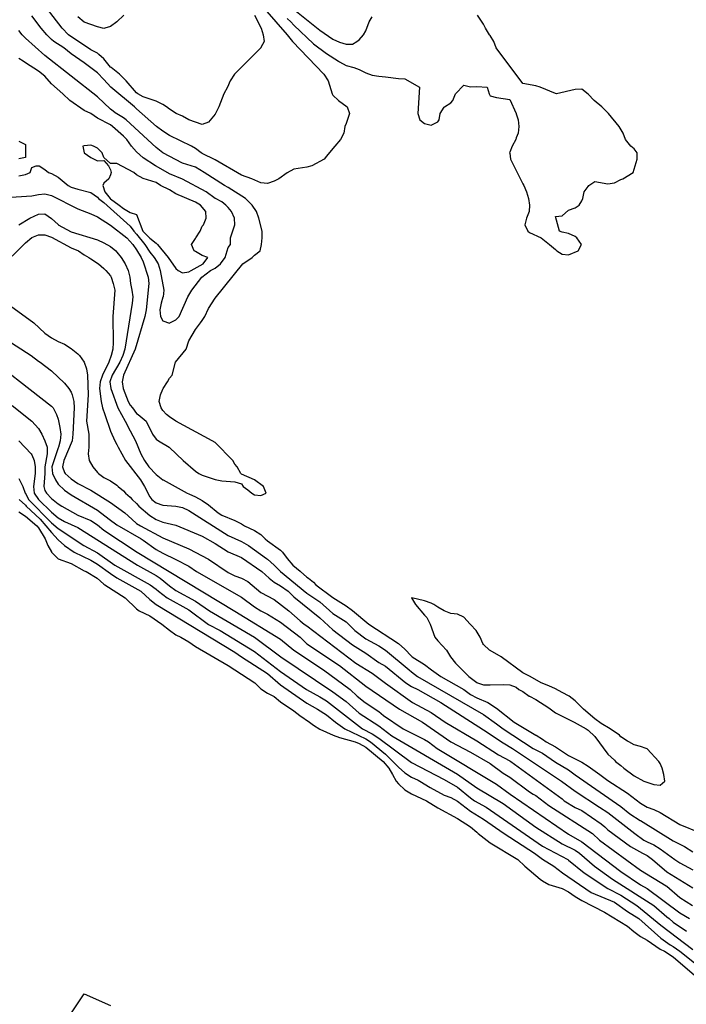
# Model space of a CAD drawing. Units: metres. Extents: x 374575 to 376497, y 8709876 to 8710499.
# Drawn here: x 374969 to 375020, y 8710157 to 8710232 of the extents above; entities that cross this region are included whole.
import ezdxf

# ---------------------------------------------------------------- set-up
doc = ezdxf.new("R2010")
doc.units = ezdxf.units.M
doc.layers.add('C-CURVAS MAYORES ACTUAL', color=250, linetype='Continuous')
doc.layers.add('C-CURVAS MENORES ACTUAL', color=252, linetype='Continuous')

msp = doc.modelspace()

# ---------------------------------------------------------------- linework, layer by layer
at = {"layer": 'C-CURVAS MAYORES ACTUAL', "flags": 128}
for points, elevation in [([(374990.278, 8710233.038), (374992.309, 8710231.386), (374993.309, 8710230.719), (374993.809, 8710230.49), (374994.309, 8710230.323), (374994.809, 8710230.332), (374995.129, 8710230.538), (374995.309, 8710230.67), (374995.639, 8710231.038), (374995.809, 8710231.351), (374996.086, 8710232.038), (374996.309, 8710232.408)], 4575), ([(374969.309, 8710220.267), (374969.809, 8710220.382), (374970.176, 8710220.538), (374970.309, 8710220.908), (374970.632, 8710221.038), (374970.858, 8710221.038), (374971.309, 8710220.759), (374971.582, 8710220.538), (374971.809, 8710220.457), (374972.309, 8710220.178), (374973.073, 8710219.538), (374973.309, 8710219.407), (374973.809, 8710219.243), (374974.809, 8710219.01), (374975.309, 8710218.647), (374975.401, 8710218.538), (374975.809, 8710218.225), (374977.809, 8710216.414), (374978.102, 8710216.038), (374978.309, 8710215.82), (374978.93, 8710215.038), (374979.309, 8710214.452), (374979.657, 8710214.038), (374979.951, 8710213.538), (374980.113, 8710213.038), (374980.38, 8710211.538), (374980.327, 8710211.038), (374980.309, 8710210.996), (374980.176, 8710210.538), (374980.071, 8710210.038), (374980.136, 8710209.538), (374980.309, 8710209.198), (374980.809, 8710209.024), (374980.845, 8710209.038), (374981.309, 8710209.269), (374981.552, 8710209.538), (374982.229, 8710211.038), (374982.521, 8710211.538), (374983.286, 8710212.538), (374983.95, 8710213.038), (374984.309, 8710213.207), (374984.716, 8710213.538), (374985.078, 8710214.038), (374985.309, 8710214.788), (374985.47, 8710215.038), (374985.481, 8710215.538), (374985.802, 8710216.538), (374985.788, 8710217.038), (374985.567, 8710217.538), (374985.309, 8710217.863), (374985.131, 8710218.038), (374984.809, 8710218.286), (374984.331, 8710218.538), (374984.309, 8710218.548), (374983.614, 8710219.038), (374981.809, 8710220.007), (374980.809, 8710220.422), (374979.809, 8710221.006), (374979.741, 8710221.038), (374978.809, 8710221.647), (374978.309, 8710222.102), (374977.915, 8710222.538), (374977.554, 8710223.038), (374977.309, 8710223.306), (374976.478, 8710224.038), (374976.309, 8710224.156), (374975.309, 8710224.679), (374974.809, 8710225.02), (374974.309, 8710225.255), (374973.206, 8710226.038), (374972.67, 8710226.538), (374971.809, 8710227.292), (374971.309, 8710227.873), (374970.809, 8710228.269), (374969.809, 8710228.908), (374969.642, 8710229.038), (374969.309, 8710229.24)], 4575), ([(374969.309, 8710222.916), (374969.809, 8710222.662), (374969.809, 8710221.66), (374969.309, 8710221.566)], 4575), ([(374968.309, 8710207.792), (374970.242, 8710206.538), (374970.809, 8710206.122), (374970.945, 8710206.038), (374971.809, 8710205.371), (374972.809, 8710204.428), (374973.132, 8710204.038), (374973.309, 8710203.742), (374973.383, 8710203.538), (374973.518, 8710203.038), (374973.54, 8710202.538), (374973.446, 8710200.538), (374973.373, 8710200.038), (374972.75, 8710198.538), (374972.639, 8710198.038), (374972.809, 8710197.614), (374972.847, 8710197.538), (374973.309, 8710197.135), (374973.809, 8710196.783), (374974.809, 8710196.254), (374976.309, 8710195.327), (374977.405, 8710194.538), (374977.933, 8710194.038), (374978.309, 8710193.724), (374978.597, 8710193.538), (374980.309, 8710192.617), (374982.309, 8710191.779), (374983.809, 8710190.983), (374985.309, 8710189.96), (374985.809, 8710189.71), (374986.309, 8710189.535), (374986.809, 8710189.274), (374987.809, 8710188.454), (374988.809, 8710187.907), (374989.94, 8710187.038), (374990.809, 8710186.273), (374991.104, 8710186.038), (374991.309, 8710185.906), (374995.064, 8710183.038), (374996.309, 8710182.278), (374997.309, 8710181.517), (374999.384, 8710180.038), (375000.809, 8710179.278), (375001.889, 8710178.538), (375004.309, 8710177.126), (375005.958, 8710176.038), (375006.809, 8710175.592), (375006.895, 8710175.538), (375010.809, 8710172.682), (375010.969, 8710172.538), (375011.809, 8710172.011), (375012.309, 8710171.781), (375013.809, 8710170.768), (375014.085, 8710170.538), (375014.309, 8710170.324), (375016.044, 8710169.038), (375016.961, 8710168.538), (375017.309, 8710168.347), (375017.728, 8710168.038), (375018.809, 8710167.112), (375020.809, 8710165.896)], 4570), ([(374969.329, 8710195.538), (374969.809, 8710195.115), (374969.877, 8710195.038), (374970.936, 8710194.038), (374971.807, 8710193.038), (374971.809, 8710193.035), (374972.309, 8710192.455), (374972.809, 8710192.026), (374973.538, 8710191.538), (374974.809, 8710190.907), (374975.309, 8710190.614), (374976.309, 8710189.891), (374976.809, 8710189.561), (374978.628, 8710188.538), (374979.309, 8710187.909), (374979.809, 8710187.53), (374985.809, 8710183.878), (374986.309, 8710183.532), (374988.309, 8710182.26), (374989.309, 8710181.39), (374991.309, 8710179.99), (374992.115, 8710179.538), (374992.809, 8710179.098), (374993.489, 8710178.538), (374994.217, 8710178.038), (374995.809, 8710177.266), (374996.177, 8710177.038), (374997.309, 8710176.091), (374997.894, 8710175.538), (374998.309, 8710175.094), (374998.809, 8710174.659), (374999.309, 8710174.34), (374999.809, 8710174.114), (374999.947, 8710174.038), (375000.728, 8710173.538), (375001.809, 8710172.964), (375002.309, 8710172.778), (375002.809, 8710172.5), (375003.809, 8710171.741), (375004.809, 8710171.138), (375006.379, 8710170.038), (375008.708, 8710168.538), (375009.309, 8710168.069), (375010.175, 8710167.538), (375010.84, 8710167.038), (375013.033, 8710165.538), (375014.809, 8710164.787), (375015.809, 8710164.087), (375016.677, 8710163.538), (375018.363, 8710162.038), (375019.06, 8710161.538), (375019.309, 8710161.394), (375019.809, 8710161.048), (375021.809, 8710159.447)], 4565)]:
    msp.add_lwpolyline(points, dxfattribs=dict(at, elevation=elevation))
at = {"layer": 'C-CURVAS MENORES ACTUAL', "flags": 128}
for points, elevation in [([(374987.304, 8710232.538), (374987.834, 8710231.538), (374987.98, 8710231.038), (374988.061, 8710230.538), (374987.809, 8710230.062), (374987.792, 8710230.038), (374985.809, 8710228.069), (374985.784, 8710228.038), (374985.464, 8710227.538), (374985.246, 8710227.038), (374984.982, 8710226.538), (374984.586, 8710225.538), (374984.345, 8710225.038), (374984.309, 8710224.983), (374983.809, 8710224.36), (374983.309, 8710224.185), (374982.309, 8710224.55), (374981.809, 8710224.829), (374981.34, 8710225.038), (374980.809, 8710225.369), (374980.594, 8710225.538), (374980.309, 8710225.726), (374979.809, 8710225.967), (374978.809, 8710226.302), (374978.414, 8710226.538), (374978.309, 8710226.623), (374977.506, 8710227.538), (374976.997, 8710228.038), (374976.352, 8710228.538), (374976.309, 8710228.581), (374975.809, 8710229.201), (374975.432, 8710229.538), (374975.309, 8710229.633), (374974.809, 8710229.896), (374973.109, 8710231.038), (374972.618, 8710231.538), (374970.809, 8710233.918)], 4572), ([(374988.077, 8710233.038), (374989.814, 8710231.038), (374990.21, 8710230.538), (374992.61, 8710228.038), (374992.95, 8710227.538), (374993.25, 8710226.538), (374993.309, 8710226.431), (374993.732, 8710226.038), (374994.386, 8710225.538), (374994.572, 8710225.038), (374994.309, 8710224.273), (374994.219, 8710224.038), (374994.142, 8710223.538), (374993.885, 8710223.038), (374993.441, 8710222.538), (374993.309, 8710222.352), (374992.809, 8710221.761), (374992.645, 8710221.538), (374991.694, 8710221.038), (374991.309, 8710220.94), (374990.309, 8710220.778), (374989.809, 8710220.49), (374989.179, 8710220.038), (374988.809, 8710219.86), (374988.309, 8710219.689), (374987.809, 8710219.725), (374987.122, 8710220.038), (374986.309, 8710220.331), (374984.309, 8710221.505), (374983.309, 8710221.989), (374983.231, 8710222.038), (374982.809, 8710222.356), (374982.507, 8710222.538), (374980.809, 8710223.358), (374980.309, 8710223.674), (374979.817, 8710224.038), (374978.309, 8710225.386), (374978.152, 8710225.538), (374976.346, 8710227.038), (374975.809, 8710227.633), (374975.309, 8710228.138), (374974.309, 8710228.912), (374973.309, 8710229.582), (374972.746, 8710230.038), (374971.986, 8710230.538), (374971.809, 8710230.684), (374971.445, 8710231.038), (374971.018, 8710231.538), (374970.309, 8710232.501)], 4573), ([(374977.325, 8710232.538), (374976.809, 8710232.033), (374976.309, 8710231.665), (374975.887, 8710231.538), (374975.809, 8710231.527), (374975.309, 8710231.641), (374974.309, 8710232.01), (374973.809, 8710232.407)], 4571), ([(374989.809, 8710232.299), (374990.082, 8710232.038), (374990.309, 8710231.784), (374991.809, 8710230.358), (374992.809, 8710229.607), (374993.743, 8710229.038), (374993.809, 8710228.984), (374994.309, 8710228.709), (374994.894, 8710228.538), (374995.309, 8710228.403), (374995.809, 8710228.148), (374996.309, 8710227.954), (374996.809, 8710227.878), (374997.309, 8710227.844), (374998.309, 8710227.701), (374998.809, 8710227.678), (374999.913, 8710227.038), (374999.8, 8710225.038), (374999.953, 8710224.538), (375000.309, 8710224.28), (375000.809, 8710224.142), (375001.309, 8710224.385), (375001.414, 8710224.538), (375001.504, 8710225.038), (375001.809, 8710225.518), (375001.825, 8710225.538), (375002.309, 8710225.837), (375002.463, 8710226.038), (375002.67, 8710226.538), (375003.309, 8710227.189), (375003.809, 8710227.064), (375004.309, 8710227.082), (375005.094, 8710227.038), (375005.233, 8710226.538), (375005.309, 8710226.372), (375005.809, 8710226.249), (375006.809, 8710226.101), (375007.299, 8710225.038), (375007.309, 8710225), (375007.463, 8710224.538), (375007.503, 8710224.038), (375007.448, 8710223.538), (375007.309, 8710223.186), (375007.269, 8710223.038), (375006.988, 8710222.538), (375006.809, 8710222.071), (375006.799, 8710222.038), (375006.809, 8710221.997), (375006.877, 8710221.538), (375007.809, 8710219.669), (375007.889, 8710219.538), (375008.097, 8710219.038), (375008.236, 8710218.538), (375008.323, 8710218.038), (375008.286, 8710217.538), (375008.095, 8710217.038), (375007.963, 8710216.538), (375008.201, 8710216.038), (375008.309, 8710215.954), (375009.204, 8710215.538), (375009.849, 8710215.038), (375010.309, 8710214.655), (375010.405, 8710214.538), (375010.809, 8710214.281), (375011.309, 8710214.241), (375012.036, 8710214.538), (375012.295, 8710215.038), (375011.94, 8710215.538), (375011.809, 8710215.637), (375011.309, 8710215.878), (375010.809, 8710215.958), (375010.601, 8710216.038), (375010.309, 8710217.161), (375010.809, 8710217.227), (375011.309, 8710217.641), (375011.809, 8710217.839), (375012.105, 8710218.038), (375012.309, 8710218.367), (375012.394, 8710218.538), (375012.508, 8710219.038), (375012.809, 8710219.462), (375012.844, 8710219.538), (375013.309, 8710219.833), (375014.309, 8710219.672), (375014.809, 8710219.731), (375015.309, 8710219.989), (375015.442, 8710220.038), (375016.243, 8710220.538), (375016.554, 8710221.538), (375016.549, 8710222.038), (375016.309, 8710222.338), (375016.058, 8710222.538), (375015.654, 8710223.038), (375015.488, 8710223.538), (375015.183, 8710224.038), (375014.368, 8710225.038), (375013.858, 8710225.538), (375013.263, 8710226.038), (375012.809, 8710226.504), (375012.309, 8710226.883), (375011.809, 8710226.864), (375010.38, 8710226.538), (375010.309, 8710226.551), (375009.142, 8710227.038), (375008.809, 8710227.141), (375007.809, 8710227.313), (375005.785, 8710230.038), (375005.589, 8710230.538), (375005.309, 8710231.001), (375005.278, 8710231.038), (375004.972, 8710231.538), (375004.809, 8710231.865), (375004.343, 8710232.538)], 4574), ([(374968.309, 8710218.62), (374970.309, 8710218.738), (374970.809, 8710218.842), (374971.309, 8710218.896), (374971.809, 8710218.78), (374973.809, 8710217.758), (374974.809, 8710217.379), (374975.309, 8710217.136), (374976.309, 8710216.495), (374977.559, 8710215.538), (374978.01, 8710215.038), (374978.309, 8710214.626), (374978.66, 8710214.038), (374978.809, 8710213.692), (374979.191, 8710212.538), (374979.254, 8710212.038), (374979.036, 8710210.038), (374978.928, 8710209.538), (374978.191, 8710207.038), (374977.301, 8710205.038), (374977.195, 8710204.538), (374977.27, 8710204.038), (374977.655, 8710203.038), (374977.809, 8710202.756), (374978.006, 8710202.538), (374978.309, 8710202.114), (374978.426, 8710202.038), (374979.05, 8710201.538), (374979.516, 8710200.538), (374979.809, 8710200.169), (374979.988, 8710200.038), (374980.793, 8710199.538), (374980.809, 8710199.526), (374981.857, 8710198.538), (374982.809, 8710197.709), (374983.061, 8710197.538), (374983.309, 8710197.408), (374984.309, 8710197.084), (374984.809, 8710196.965), (374985.809, 8710196.902), (374986.309, 8710196.74), (374986.443, 8710196.538), (374986.809, 8710196.292), (374987.101, 8710196.038), (374987.309, 8710195.906), (374987.809, 8710195.842), (374988.206, 8710196.038), (374987.992, 8710196.538), (374987.319, 8710197.038), (374987.309, 8710197.049), (374986.309, 8710197.479), (374986.282, 8710197.538), (374985.98, 8710198.038), (374985.809, 8710198.239), (374985.658, 8710198.538), (374984.309, 8710199.89), (374984.086, 8710200.038), (374981.309, 8710201.523), (374980.809, 8710201.861), (374980.594, 8710202.038), (374980.309, 8710202.357), (374980.182, 8710202.538), (374980.038, 8710203.038), (374980.125, 8710203.538), (374980.309, 8710203.979), (374980.339, 8710204.038), (374980.67, 8710204.538), (374980.809, 8710204.812), (374981.03, 8710205.038), (374981.285, 8710206.038), (374982.087, 8710207.038), (374982.309, 8710207.665), (374982.807, 8710208.538), (374983.2, 8710209.038), (374983.309, 8710209.231), (374983.519, 8710209.538), (374983.809, 8710210.13), (374984.309, 8710210.931), (374986.428, 8710213.538), (374987.127, 8710214.038), (374987.309, 8710214.212), (374987.747, 8710214.538), (374987.86, 8710215.038), (374987.907, 8710215.538), (374987.892, 8710216.038), (374987.65, 8710217.038), (374987.479, 8710217.538), (374987.128, 8710218.038), (374986.618, 8710218.538), (374985.309, 8710219.392), (374985.014, 8710219.538), (374983.477, 8710220.538), (374982.809, 8710220.936), (374981.809, 8710221.239), (374980.309, 8710222.04), (374979.809, 8710222.425), (374977.5, 8710224.538), (374977.309, 8710224.693), (374976.809, 8710225.004), (374976.742, 8710225.038), (374976.309, 8710225.361), (374975.309, 8710226.312), (374971.309, 8710229.456), (374969.809, 8710230.788), (374969.575, 8710231.038), (374969.309, 8710231.367)], 4574), ([(374982.809, 8710218.258), (374981.309, 8710218.896), (374980.809, 8710219.207), (374980.139, 8710219.538), (374979.809, 8710219.752), (374978.809, 8710220.064), (374978.309, 8710220.353), (374978.094, 8710220.538), (374976.809, 8710221.212), (374976.309, 8710221.216), (374975.809, 8710221.673), (374975.671, 8710222.038), (374975.309, 8710222.384), (374975.003, 8710222.538), (374974.809, 8710222.605), (374974.309, 8710222.569), (374974.21, 8710222.538), (374974.296, 8710222.038), (374974.809, 8710221.668), (374975.309, 8710221.41), (374975.809, 8710221.43), (374976.163, 8710221.038), (374976.309, 8710220.72), (374976.364, 8710220.538), (374976.309, 8710220.34), (374976.196, 8710220.038), (374975.809, 8710219.722), (374975.729, 8710219.538), (374975.88, 8710219.038), (374976.289, 8710218.538), (374976.309, 8710218.52), (374976.986, 8710218.038), (374977.309, 8710217.783), (374977.809, 8710217.46), (374978.309, 8710217.326), (374978.792, 8710216.038), (374978.809, 8710216.016), (374979.294, 8710215.538), (374979.309, 8710215.521), (374979.809, 8710215.124), (374979.901, 8710215.038), (374980.717, 8710214.038), (374981.309, 8710213.186), (374981.481, 8710213.038), (374981.809, 8710212.861), (374982.309, 8710212.944), (374982.48, 8710213.038), (374983.382, 8710213.538), (374983.76, 8710214.038), (374983.309, 8710214.195), (374982.809, 8710214.491), (374982.704, 8710214.538), (374982.495, 8710215.038), (374982.809, 8710215.477), (374982.838, 8710215.538), (374983.151, 8710216.038), (374983.309, 8710216.415), (374983.407, 8710216.538), (374983.631, 8710217.038), (374983.6, 8710217.538), (374983.183, 8710218.038), (374982.809, 8710218.258)], 4576), ([(374969.315, 8710216.538), (374970.141, 8710217.038), (374970.809, 8710217.338), (374971.309, 8710217.368), (374971.809, 8710217.01), (374972.309, 8710216.552), (374972.328, 8710216.538), (374973.309, 8710215.985), (374975.309, 8710215.371), (374975.809, 8710215.158), (374976.309, 8710214.864), (374976.717, 8710214.538), (374976.809, 8710214.442), (374977.136, 8710214.038), (374977.441, 8710213.538), (374977.665, 8710213.038), (374977.798, 8710212.538), (374977.846, 8710212.038), (374977.951, 8710211.538), (374978.007, 8710211.038), (374977.97, 8710210.538), (374977.414, 8710207.038), (374977.251, 8710206.538), (374977.022, 8710206.038), (374976.448, 8710205.038), (374976.266, 8710204.538), (374976.341, 8710204.038), (374976.876, 8710202.538), (374977.433, 8710201.538), (374977.809, 8710200.786), (374978.223, 8710200.038), (374978.633, 8710199.038), (374978.899, 8710198.538), (374979.25, 8710198.038), (374979.809, 8710197.458), (374980.309, 8710197.063), (374980.346, 8710197.038), (374982.165, 8710196.038), (374982.309, 8710195.984), (374982.809, 8710195.746), (374983.309, 8710195.464), (374983.809, 8710195.131), (374984.53, 8710194.538), (374984.809, 8710194.357), (374985.809, 8710193.934), (374986.309, 8710193.689), (374986.56, 8710193.538), (374987.309, 8710193.188), (374987.809, 8710192.87), (374988.12, 8710192.538), (374988.309, 8710192.383), (374989.309, 8710191.679), (374989.449, 8710191.538), (374989.809, 8710191.03), (374990.249, 8710190.538), (374990.809, 8710190.068), (374990.837, 8710190.038), (374991.309, 8710189.624), (374991.43, 8710189.538), (374991.809, 8710189.222), (374991.997, 8710189.038), (374993.309, 8710188.063), (374994.309, 8710187.432), (374994.809, 8710187.071), (374996.045, 8710186.038), (374998.309, 8710184.55), (374998.809, 8710184.114), (374999.309, 8710183.584), (374999.366, 8710183.538), (375000.309, 8710182.935), (375000.823, 8710182.538), (375001.544, 8710182.038), (375003.309, 8710181.034), (375003.809, 8710180.659), (375004.309, 8710180.391), (375005.147, 8710180.038), (375005.809, 8710179.617), (375007.153, 8710178.538), (375008.809, 8710177.547), (375008.82, 8710177.538), (375009.309, 8710177.249), (375009.584, 8710177.038), (375010.309, 8710176.657), (375011.309, 8710175.997), (375012.309, 8710175.488), (375012.809, 8710175.18), (375013.69, 8710174.538), (375013.809, 8710174.464), (375014.309, 8710174.079), (375015.809, 8710173.125), (375016.809, 8710172.346), (375017.302, 8710172.038), (375017.309, 8710172.035), (375017.809, 8710171.861), (375018.309, 8710171.643), (375019.809, 8710170.731), (375021.309, 8710170.1)], 4573), ([(374968.809, 8710214.131), (374969.809, 8710215.152), (374970.309, 8710215.556), (374970.809, 8710215.771), (374971.309, 8710215.769), (374971.809, 8710215.591), (374973.309, 8710214.778), (374973.866, 8710214.538), (374974.309, 8710214.228), (374974.658, 8710214.038), (374974.809, 8710213.924), (374975.404, 8710213.538), (374975.809, 8710213.195), (374975.968, 8710213.038), (374976.309, 8710212.626), (374976.355, 8710212.538), (374976.524, 8710212.038), (374976.64, 8710211.538), (374976.489, 8710209.538), (374976.508, 8710207.538), (374976.489, 8710207.038), (374976.366, 8710206.538), (374976.174, 8710206.038), (374975.691, 8710205.038), (374975.519, 8710204.538), (374975.477, 8710204.038), (374975.596, 8710203.038), (374975.693, 8710202.538), (374975.886, 8710202.038), (374976.309, 8710200.759), (374976.637, 8710200.038), (374976.809, 8710199.741), (374976.904, 8710199.538), (374977.468, 8710198.538), (374978.601, 8710197.038), (374978.909, 8710196.538), (374979.309, 8710195.742), (374979.474, 8710195.538), (374979.809, 8710195.291), (374980.309, 8710195.108), (374981.309, 8710195.047), (374981.809, 8710194.933), (374982.309, 8710194.703), (374985.309, 8710192.8), (374986.309, 8710192.349), (374986.861, 8710192.038), (374988.24, 8710191.038), (374988.309, 8710190.996), (374988.809, 8710190.545), (374989.288, 8710190.038), (374991.309, 8710188.381), (374992.309, 8710187.739), (374993.309, 8710186.836), (374994.309, 8710186.195), (374994.507, 8710186.038), (374994.986, 8710185.538), (374995.809, 8710184.905), (374996.809, 8710184.363), (374997.309, 8710184.035), (374999.131, 8710182.538), (374999.309, 8710182.379), (374999.759, 8710182.038), (375004.809, 8710179.115), (375005.809, 8710178.417), (375006.309, 8710178.024), (375008.59, 8710176.538), (375009.309, 8710176.171), (375010.309, 8710175.481), (375011.309, 8710174.898), (375011.809, 8710174.514), (375015.309, 8710172.095), (375015.997, 8710171.538), (375016.782, 8710171.038), (375016.809, 8710171.018), (375019.309, 8710169.484), (375020.168, 8710169.038), (375020.809, 8710168.648)], 4572), ([(374967.809, 8710210.957), (374970.467, 8710209.038), (374971.309, 8710208.261), (374971.809, 8710207.894), (374972.309, 8710207.614), (374972.809, 8710207.403), (374973.309, 8710207.079), (374973.809, 8710206.679), (374973.942, 8710206.538), (374974.308, 8710206.038), (374974.309, 8710206.036), (374974.472, 8710205.538), (374974.562, 8710205.038), (374974.608, 8710203.538), (374974.476, 8710201.538), (374974.652, 8710200.538), (374974.657, 8710199.538), (374974.612, 8710199.038), (374974.685, 8710198.538), (374974.974, 8710198.038), (374975.309, 8710197.622), (374975.387, 8710197.538), (374975.809, 8710197.217), (374976.153, 8710197.038), (374976.309, 8710196.972), (374976.809, 8710196.633), (374976.903, 8710196.538), (374977.309, 8710196.202), (374977.456, 8710196.038), (374977.809, 8710195.725), (374977.959, 8710195.538), (374978.309, 8710195.231), (374978.49, 8710195.038), (374979.309, 8710194.318), (374979.809, 8710194.024), (374980.309, 8710193.812), (374981.309, 8710193.587), (374983.309, 8710192.738), (374984.309, 8710192.194), (374985.309, 8710191.56), (374986.309, 8710191.128), (374987.883, 8710190.038), (374988.426, 8710189.538), (374988.809, 8710189.242), (374989.309, 8710188.951), (374989.875, 8710188.538), (374990.309, 8710188.111), (374992.309, 8710186.498), (374993.309, 8710185.582), (374994.809, 8710184.438), (374995.809, 8710183.806), (374996.809, 8710183.105), (374997.309, 8710182.81), (374998.88, 8710181.538), (374999.309, 8710181.262), (374999.78, 8710181.038), (375001.542, 8710180.038), (375004.809, 8710177.966), (375006.309, 8710176.953), (375007.019, 8710176.538), (375010.763, 8710174.038), (375011.809, 8710173.265), (375013.676, 8710172.038), (375014.309, 8710171.642), (375016.363, 8710170.038), (375017.063, 8710169.538), (375017.309, 8710169.406), (375017.809, 8710169.18), (375018.309, 8710168.87), (375019.417, 8710168.038), (375019.809, 8710167.792), (375020.809, 8710167.269)], 4571), ([(374966.309, 8710206.95), (374971.809, 8710202.678), (374971.922, 8710202.538), (374972.199, 8710202.038), (374972.309, 8710201.688), (374972.446, 8710201.038), (374972.512, 8710200.538), (374972.477, 8710200.038), (374972.331, 8710199.538), (374972.309, 8710199.488), (374971.834, 8710198.038), (374971.873, 8710197.538), (374972.114, 8710197.038), (374972.309, 8710196.732), (374972.809, 8710196.261), (374973.309, 8710195.91), (374975.309, 8710194.742), (374976.208, 8710194.038), (374976.809, 8710193.609), (374978.653, 8710192.538), (374978.809, 8710192.444), (374979.809, 8710191.732), (374980.309, 8710191.446), (374981.309, 8710190.977), (374982.309, 8710190.465), (374982.882, 8710190.038), (374986.309, 8710188.098), (374987.309, 8710187.355), (374987.809, 8710187.046), (374988.309, 8710186.8), (374989.309, 8710186.185), (374990.797, 8710185.038), (374991.29, 8710184.538), (374991.309, 8710184.523), (374993.809, 8710182.878), (374995.809, 8710181.284), (374998.391, 8710179.538), (375000.151, 8710178.538), (375002.309, 8710177.038), (375003.809, 8710176.245), (375005.309, 8710175.384), (375006.309, 8710174.646), (375006.809, 8710174.339), (375008.309, 8710173.221), (375008.604, 8710173.038), (375008.809, 8710172.933), (375009.809, 8710172.185), (375013.123, 8710170.038), (375013.678, 8710169.538), (375016.809, 8710167.248), (375018.76, 8710166.038), (375018.809, 8710166.005), (375019.809, 8710165.146), (375020.766, 8710164.538)], 4569), ([(374968.809, 8710202.739), (374970.309, 8710201.524), (374970.809, 8710200.984), (374971.07, 8710200.538), (374971.309, 8710200.034), (374971.474, 8710199.538), (374971.488, 8710199.038), (374971.294, 8710198.038), (374971.298, 8710197.538), (374971.212, 8710196.538), (374971.309, 8710196.238), (374971.412, 8710196.038), (374971.809, 8710195.616), (374972.309, 8710195.218), (374972.584, 8710195.038), (374973.809, 8710194.361), (374974.809, 8710193.943), (374975.309, 8710193.605), (374975.809, 8710193.213), (374978.347, 8710191.538), (374985.809, 8710187.011), (374989.309, 8710184.881), (374990.327, 8710184.038), (374992.586, 8710182.538), (374994.614, 8710181.038), (374995.152, 8710180.538), (374995.758, 8710180.038), (374996.809, 8710179.349), (374997.172, 8710179.038), (374998.663, 8710178.038), (375000.309, 8710177.224), (375000.609, 8710177.038), (375001.27, 8710176.538), (375005.809, 8710173.813), (375006.853, 8710173.038), (375011.309, 8710169.989), (375012.309, 8710169.388), (375015.309, 8710167.126), (375016.809, 8710166.105), (375017.309, 8710165.825), (375019.809, 8710163.973), (375020.547, 8710163.538)], 4568), ([(374969.309, 8710200.041), (374970.25, 8710199.038), (374970.309, 8710198.952), (374970.472, 8710198.538), (374970.56, 8710198.038), (374970.55, 8710197.538), (374970.427, 8710196.538), (374970.478, 8710196.038), (374970.809, 8710195.541), (374970.811, 8710195.538), (374971.809, 8710194.579), (374972.309, 8710194.149), (374972.809, 8710193.862), (374973.809, 8710193.405), (374978.379, 8710190.538), (374979.809, 8710189.743), (374980.117, 8710189.538), (374980.809, 8710188.962), (374981.309, 8710188.599), (374982.809, 8710187.79), (374983.864, 8710187.038), (374987.309, 8710185.028), (374989.325, 8710183.538), (374993.309, 8710180.862), (374994.309, 8710180.121), (374995.309, 8710179.216), (374996.809, 8710178.252), (374997.809, 8710177.498), (375002.809, 8710174.577), (375004.309, 8710173.526), (375006.309, 8710172.326), (375008.809, 8710170.524), (375010.809, 8710169.254), (375011.809, 8710168.769), (375012.141, 8710168.538), (375013.286, 8710167.538), (375014.666, 8710166.538), (375017.809, 8710164.542), (375018.809, 8710163.683), (375018.998, 8710163.538), (375019.309, 8710163.257), (375020.309, 8710162.578)], 4567), ([(374969.309, 8710197.147), (374969.607, 8710196.538), (374969.797, 8710196.038), (374969.809, 8710196.022), (374970.053, 8710195.538), (374971.809, 8710193.768), (374972.309, 8710193.338), (374974.284, 8710192.038), (374975.309, 8710191.485), (374976.655, 8710190.538), (374979.35, 8710189.038), (374979.809, 8710188.695), (374979.975, 8710188.538), (374980.653, 8710188.038), (374982.309, 8710187.115), (374983.809, 8710185.999), (374984.686, 8710185.538), (374987.309, 8710183.947), (374989.309, 8710182.415), (374991.29, 8710181.038), (374992.309, 8710180.477), (374992.809, 8710180.167), (374995.56, 8710178.038), (374996.309, 8710177.637), (374996.809, 8710177.324), (374999.309, 8710175.472), (375001.809, 8710174.163), (375002.809, 8710173.571), (375003.809, 8710172.753), (375004.131, 8710172.538), (375005.016, 8710172.038), (375009.309, 8710169.077), (375011.238, 8710168.038), (375011.309, 8710167.992), (375012.49, 8710167.038), (375014.309, 8710165.824), (375015.309, 8710165.33), (375016.527, 8710164.538), (375018.345, 8710163.038), (375020.809, 8710161.179)], 4566), ([(374969.309, 8710194.612), (374969.809, 8710194.272), (374970.677, 8710193.538), (374970.809, 8710193.396), (374971.335, 8710192.538), (374971.532, 8710192.038), (374971.809, 8710191.551), (374971.818, 8710191.538), (374972.296, 8710191.038), (374972.309, 8710191.028), (374973.309, 8710190.672), (374974.309, 8710190.108), (374974.457, 8710190.038), (374975.296, 8710189.538), (374975.809, 8710189.084), (374975.87, 8710189.038), (374977.431, 8710188.038), (374978.309, 8710187.187), (374978.509, 8710187.038), (374979.309, 8710186.655), (374980.244, 8710186.038), (374980.809, 8710185.569), (374981.309, 8710185.211), (374981.69, 8710185.038), (374982.309, 8710184.682), (374982.809, 8710184.314), (374985.309, 8710182.864), (374987.329, 8710181.538), (374987.809, 8710181.098), (374988.309, 8710180.765), (374988.809, 8710180.493), (374989.309, 8710180.088), (374990.309, 8710179.411), (374990.771, 8710179.038), (374991.503, 8710178.538), (374991.809, 8710178.302), (374992.309, 8710178.004), (374993.315, 8710177.538), (374993.809, 8710177.357), (374995.012, 8710177.038), (374995.309, 8710176.909), (374995.809, 8710176.632), (374997.143, 8710175.538), (374997.579, 8710175.038), (374997.863, 8710174.538), (374998.132, 8710174.038), (374998.309, 8710173.823), (374998.809, 8710173.383), (374999.309, 8710173.073), (375000.445, 8710172.538), (375001.309, 8710171.998), (375002.809, 8710171.186), (375003.809, 8710170.546), (375004.309, 8710170.132), (375004.405, 8710170.038), (375005.309, 8710169.314), (375007.425, 8710168.038), (375007.962, 8710167.538), (375009.14, 8710166.538), (375009.309, 8710166.413), (375009.809, 8710166.153), (375010.809, 8710165.835), (375011.309, 8710165.572), (375011.809, 8710165.218), (375012.309, 8710164.92), (375014.053, 8710164.038), (375015.809, 8710162.967), (375016.29, 8710162.538), (375016.809, 8710162.162), (375017.309, 8710161.888), (375018.309, 8710161.191), (375018.624, 8710161.038), (375019.309, 8710160.609), (375021.809, 8710158.459)], 4564), ([(375000.731, 8710186.038), (375001.094, 8710185.038), (375001.309, 8710184.749), (375001.975, 8710184.038), (375002.284, 8710183.538), (375002.679, 8710183.038), (375003.679, 8710182.038), (375004.309, 8710181.559), (375004.355, 8710181.538), (375004.809, 8710181.403), (375005.309, 8710181.38), (375006.309, 8710181.421), (375006.809, 8710181.387), (375007.309, 8710181.218), (375007.519, 8710181.038), (375007.809, 8710180.888), (375008.299, 8710180.538), (375008.309, 8710180.533), (375008.809, 8710180.283), (375009.809, 8710179.635), (375010.309, 8710179.265), (375010.809, 8710178.987), (375011.737, 8710178.538), (375012.639, 8710178.038), (375012.809, 8710177.928), (375013.309, 8710177.445), (375014.309, 8710176.087), (375014.809, 8710175.63), (375014.881, 8710175.538), (375015.309, 8710175.24), (375015.518, 8710175.038), (375016.309, 8710174.432), (375017.052, 8710174.038), (375017.809, 8710173.768), (375018.309, 8710173.73), (375018.659, 8710174.038), (375018.595, 8710174.538), (375018.449, 8710175.038), (375018.309, 8710175.383), (375018.208, 8710175.538), (375017.309, 8710176.499), (375017.228, 8710176.538), (375016.809, 8710176.683), (375016.309, 8710176.802), (375015.903, 8710177.038), (375015.809, 8710177.081), (375015.309, 8710177.426), (375015.185, 8710177.538), (375014.489, 8710178.038), (375013.809, 8710178.426), (375013.309, 8710178.783), (375012.44, 8710179.538), (375011.809, 8710180.182), (375011.355, 8710180.538), (375010.809, 8710180.798), (375010.309, 8710181.099), (375009.809, 8710181.324), (375009.221, 8710181.538), (375008.367, 8710182.038), (375007.809, 8710182.296), (375006.154, 8710183.538), (375005.309, 8710184.002), (375005.258, 8710184.038), (375004.809, 8710184.463), (375004.753, 8710184.538), (375004.562, 8710185.038), (375004.252, 8710185.538), (375003.809, 8710186.012), (375003.778, 8710186.038), (375003.309, 8710186.56), (375002.809, 8710186.782), (375002.309, 8710186.85), (375001.809, 8710187.043), (375001.309, 8710187.319), (375001.011, 8710187.538), (375000.809, 8710187.633), (375000.309, 8710187.798), (374999.335, 8710188.038), (374999.309, 8710188.042), (374999.298, 8710188.038), (374999.309, 8710188.033), (374999.602, 8710187.538), (375000.309, 8710186.717), (375000.486, 8710186.538), (375000.731, 8710186.038)], 4574), ([(374972.139, 8710154.538), (374974.309, 8710157.795), (374976.309, 8710156.896)], 4563)]:
    msp.add_lwpolyline(points, dxfattribs=dict(at, elevation=elevation))

doc.saveas('drawing.dxf')
